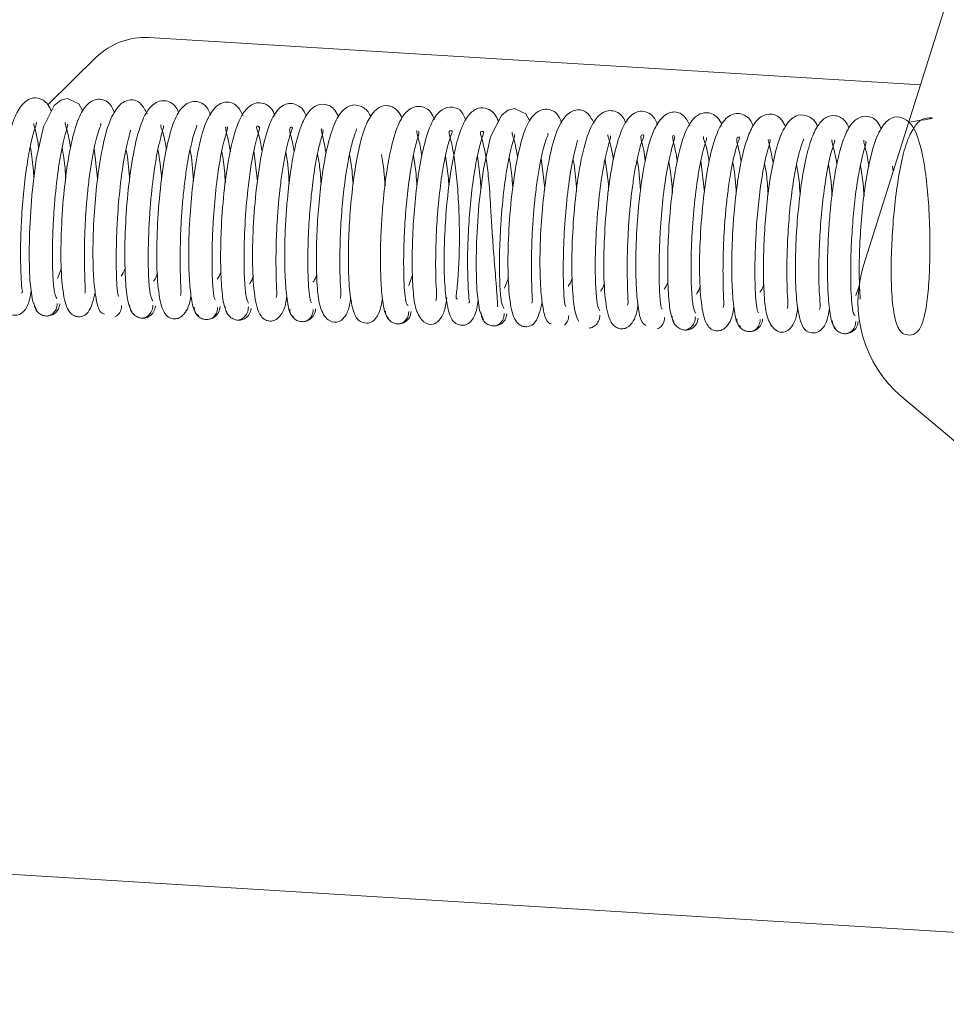
# Paper-space layout 'Top Level(2)' of a CAD drawing. Units: inches. Extents: x 0.1 to 10.8, y 0.2 to 8.4.
# Drawn here: x 4 to 4.1, y 1.8 to 1.9 of the extents above; entities that cross this region are included whole.
import ezdxf

# ---------------------------------------------------------------- set-up
doc = ezdxf.new("R2010")
doc.units = ezdxf.units.IN
doc.header["$MEASUREMENT"] = 0

psp = doc.layouts.new('Top Level(2)')

# ---------------------------------------------------------------- linework, layer by layer
at = {"color": 7, "linetype": 'Continuous', "lineweight": 15}
for p, q in [((4.132321, 2.079845), (4.068825, 1.877814)), ((4.073356, 1.892229), (4.011813, 1.895993)), ((4.007615, 1.894423), (4.003757, 1.890632)), ((4.007721, 1.884752), (4.007447, 1.887186)), ((4.02046, 1.884511), (4.020179, 1.886958)), ((4.043382, 1.883961), (4.043108, 1.886394)), ((4.056125, 1.88368), (4.05584, 1.88617)), ((4.07118, 1.885308), (4.071118, 1.885753)), ((4.004512, 1.876802), (4.004826, 1.877618)), ((4.032532, 1.876231), (4.032843, 1.87709)), ((4.040175, 1.876025), (4.040487, 1.876831)), ((4.068194, 1.875445), (4.068503, 1.876296)), ((4.004027, 1.873915), (4.004064, 1.873894)), ((4.032064, 1.873306), (4.03209, 1.873256)), ((4.039688, 1.873119), (4.039727, 1.873104)), ((4.067722, 1.872519), (4.067749, 1.872471)), ((4.07187, 1.86737), (4.07649, 1.863487)), ((3.957168, 1.831954), (4.170083, 1.818932))]:
    psp.add_line(p, q, dxfattribs=at)
at = {"color": 7, "linetype": 'Continuous', "lineweight": 15, "flags": 128}
for points in [[(4.006549, 1.890135), (4.00621, 1.890723), (4.005303, 1.891129), (4.004785, 1.890999), (4.004259, 1.890579), (4.003408, 1.888868), (4.002825, 1.88629), (4.002463, 1.883434), (4.002275, 1.88041), (4.00225, 1.878541), (4.00232, 1.876639), (4.002517, 1.875048), (4.002852, 1.874276), (4.002852, 1.874276)], [(4.042209, 1.889344), (4.041872, 1.889925), (4.040965, 1.890346), (4.040448, 1.890215), (4.039923, 1.88979), (4.039071, 1.888093), (4.038487, 1.88551), (4.038124, 1.882662), (4.037935, 1.879632), (4.03791, 1.877766), (4.037979, 1.875861), (4.038175, 1.874267), (4.038508, 1.873487), (4.038508, 1.873487)]]:
    psp.add_lwpolyline(points, dxfattribs=at)
at = {"color": 7, "linetype": 'Continuous', "lineweight": 15}
for centre, radius, start, end in [((4.011477, 1.890493), 0.00551, 86.5, 134.5), ((4.078178, 1.874875), 0.009804, 162.55277, 229.95277)]:
    psp.add_arc(centre, radius, start, end, dxfattribs=at)
for points, knots in [([(4.004032, 1.890124), (4.003943, 1.890316), (4.003685, 1.890868), (4.002968, 1.891241), (4.002267, 1.891167), (4.001528, 1.890546), (4.000956, 1.889374), (4.000494, 1.887667), (4.000115, 1.885446), (3.999853, 1.882986), (3.999707, 1.880515), (3.999685, 1.878154), (3.999813, 1.876011), (4.000117, 1.874639), (4.000519, 1.873926), (4.001414, 1.873793), (4.001997, 1.874279), (4.002267, 1.87488), (4.002385, 1.8756), (4.002421, 1.875823)], [0, 0, 0, 0, 0.029932, 0.08639, 0.139495, 0.193228, 0.254879, 0.325668, 0.39866, 0.469785, 0.539111, 0.610877, 0.688115, 0.769282, 0.828948, 0.863077, 0.907807, 0.971453, 1, 1, 1, 1]), ([(4.009089, 1.889974), (4.008966, 1.890251), (4.00873, 1.890782), (4.008173, 1.891058), (4.007453, 1.891127), (4.006611, 1.890501), (4.005995, 1.889138), (4.005441, 1.886923), (4.005027, 1.883924), (4.004805, 1.880692), (4.004767, 1.877769), (4.004954, 1.87544), (4.005271, 1.874291), (4.005756, 1.873829), (4.006211, 1.873707), (4.006666, 1.873807), (4.007182, 1.874255), (4.007378, 1.875088), (4.007522, 1.8757)], [0, 0, 0, 0, 0.043255, 0.082927, 0.118482, 0.186467, 0.257933, 0.345062, 0.43854, 0.529117, 0.617933, 0.708411, 0.795148, 0.826794, 0.848928, 0.871882, 0.905992, 1, 1, 1, 1]), ([(4.011674, 1.889923), (4.011518, 1.890211), (4.01115, 1.890891), (4.010303, 1.891146), (4.009378, 1.890666), (4.008605, 1.889326), (4.00808, 1.887263), (4.00766, 1.884591), (4.007408, 1.881683), (4.007323, 1.87916), (4.007375, 1.87706), (4.007526, 1.875401), (4.007822, 1.874106), (4.008105, 1.874), (4.008255, 1.873944)], [0, 0, 0, 0, 0.054516, 0.128384, 0.20201, 0.286884, 0.385582, 0.482195, 0.571843, 0.670082, 0.735097, 0.811397, 0.8996, 1, 1, 1, 1]), ([(4.014206, 1.889963), (4.014129, 1.890134), (4.013865, 1.890723), (4.013213, 1.891019), (4.012502, 1.890914), (4.011739, 1.890381), (4.011052, 1.888973), (4.010492, 1.886522), (4.010096, 1.883512), (4.009915, 1.880785), (4.009876, 1.878442), (4.009934, 1.876473), (4.010121, 1.874748), (4.010334, 1.874357), (4.010447, 1.874149)], [0, 0, 0, 0, 0.033787, 0.116474, 0.15962, 0.207656, 0.316375, 0.43003, 0.534059, 0.64035, 0.710541, 0.793656, 0.890017, 1, 1, 1, 1]), ([(4.016738, 1.889806), (4.016639, 1.890047), (4.016432, 1.890554), (4.015905, 1.89085), (4.015196, 1.890975), (4.014349, 1.890466), (4.013691, 1.88913), (4.013124, 1.886984), (4.012697, 1.884004), (4.012455, 1.880767), (4.012404, 1.877778), (4.012585, 1.87535), (4.012903, 1.874127), (4.013395, 1.873658), (4.013847, 1.873541), (4.014305, 1.87364), (4.014813, 1.874123), (4.015067, 1.874669), (4.015161, 1.87548), (4.015162, 1.875485)], [0, 0, 0, 0, 0.035987, 0.075642, 0.111273, 0.179462, 0.251333, 0.338868, 0.432614, 0.523235, 0.61275, 0.705452, 0.795898, 0.828684, 0.851407, 0.874252, 0.907482, 0.999412, 1, 1, 1, 1]), ([(4.019322, 1.889745), (4.019198, 1.889995), (4.018875, 1.89065), (4.018076, 1.890967), (4.017137, 1.890624), (4.016306, 1.88931), (4.015766, 1.887318), (4.015333, 1.884664), (4.015064, 1.881766), (4.014968, 1.879229), (4.015002, 1.877101), (4.015133, 1.875432), (4.015392, 1.874065), (4.015649, 1.873918), (4.015786, 1.873839)], [0, 0, 0, 0, 0.046124, 0.120621, 0.195041, 0.281428, 0.381315, 0.479173, 0.569605, 0.668892, 0.734259, 0.811037, 0.899378, 1, 1, 1, 1]), ([(4.021863, 1.889791), (4.02181, 1.889918), (4.021578, 1.89047), (4.020956, 1.890824), (4.020241, 1.890793), (4.019474, 1.89032), (4.018753, 1.888996), (4.018176, 1.886573), (4.017759, 1.883595), (4.017571, 1.880868), (4.017515, 1.878493), (4.017564, 1.876506), (4.017733, 1.874704), (4.017937, 1.874271), (4.018046, 1.87404)], [0, 0, 0, 0, 0.024936, 0.108319, 0.151808, 0.200358, 0.310584, 0.425577, 0.530583, 0.637987, 0.708651, 0.792448, 0.889358, 1, 1, 1, 1]), ([(4.024342, 1.889744), (4.024279, 1.889904), (4.024109, 1.890332), (4.023643, 1.890636), (4.022947, 1.890829), (4.022111, 1.89041), (4.021383, 1.889141), (4.020915, 1.8874), (4.020589, 1.885572), (4.020321, 1.883532), (4.020106, 1.88084), (4.020044, 1.877796), (4.020214, 1.875236), (4.020539, 1.873985), (4.021031, 1.873487), (4.021483, 1.873365), (4.021943, 1.873465), (4.022445, 1.873939), (4.022702, 1.874484), (4.022801, 1.875318), (4.022808, 1.875379)], [0, 0, 0, 0, 0.023509, 0.063122, 0.098713, 0.167222, 0.239695, 0.327835, 0.375472, 0.422269, 0.513291, 0.603415, 0.698688, 0.793051, 0.826715, 0.849406, 0.871637, 0.9039, 0.993083, 1, 1, 1, 1]), ([(4.026948, 1.889657), (4.026855, 1.889852), (4.026595, 1.890401), (4.025891, 1.890757), (4.025002, 1.890595), (4.024302, 1.889814), (4.023821, 1.888636), (4.023403, 1.887074), (4.023065, 1.885109), (4.022837, 1.883072), (4.022696, 1.881036), (4.022635, 1.879169), (4.022647, 1.877205), (4.022767, 1.87541), (4.023002, 1.873991), (4.023228, 1.873816), (4.023346, 1.873725)], [0, 0, 0, 0, 0.038029, 0.106763, 0.170011, 0.23849, 0.310031, 0.380343, 0.449669, 0.535143, 0.590494, 0.654519, 0.727282, 0.808914, 0.899824, 1, 1, 1, 1]), ([(4.029497, 1.889708), (4.029472, 1.889765), (4.029307, 1.890139), (4.028769, 1.890573), (4.027884, 1.890708), (4.027038, 1.890051), (4.026414, 1.888743), (4.02592, 1.886866), (4.025555, 1.884623), (4.025313, 1.882277), (4.025182, 1.879922), (4.025156, 1.877647), (4.025246, 1.875789), (4.025436, 1.874318), (4.026131, 1.873302), (4.027014, 1.87324), (4.027594, 1.873888), (4.027811, 1.87453), (4.027895, 1.875103), (4.027917, 1.875255)], [0, 0, 0, 0, 0.009519, 0.062704, 0.11834, 0.182846, 0.256412, 0.331287, 0.402405, 0.470047, 0.537779, 0.608152, 0.681595, 0.752216, 0.815339, 0.870851, 0.923991, 0.979856, 1, 1, 1, 1]), ([(4.031996, 1.889592), (4.031898, 1.889783), (4.031621, 1.890319), (4.030889, 1.890647), (4.030152, 1.890496), (4.029467, 1.889793), (4.028925, 1.888614), (4.028476, 1.886866), (4.028107, 1.88463), (4.027856, 1.882158), (4.027721, 1.879708), (4.027706, 1.877396), (4.027839, 1.875339), (4.028136, 1.87401), (4.028536, 1.873321), (4.029428, 1.873164), (4.030015, 1.87365), (4.030288, 1.874281), (4.030407, 1.875019), (4.030443, 1.875239)], [0, 0, 0, 0, 0.0314936, 0.088451, 0.1417093, 0.195293, 0.2567078, 0.3273252, 0.400563, 0.4717805, 0.541439, 0.6125924, 0.6883702, 0.7670341, 0.8256644, 0.8598902, 0.9055733, 0.971864, 1, 1, 1, 1]), ([(4.034589, 1.889477), (4.034499, 1.88967), (4.034243, 1.890222), (4.033551, 1.890596), (4.03266, 1.890429), (4.031973, 1.889687), (4.031499, 1.888589), (4.031087, 1.88708), (4.030739, 1.885179), (4.030503, 1.883155), (4.030352, 1.881124), (4.030276, 1.879242), (4.030279, 1.877271), (4.03038, 1.875416), (4.030599, 1.873964), (4.030812, 1.873723), (4.030924, 1.873597)], [0, 0, 0, 0, 0.037844, 0.107978, 0.170387, 0.237263, 0.30671, 0.376226, 0.445799, 0.532036, 0.588011, 0.652487, 0.725818, 0.808004, 0.899368, 1, 1, 1, 1]), ([(4.037094, 1.889409), (4.036998, 1.889652), (4.036771, 1.890224), (4.035974, 1.890537), (4.035085, 1.89032), (4.034312, 1.889271), (4.033731, 1.887465), (4.033277, 1.885094), (4.032995, 1.882607), (4.032835, 1.880129), (4.032795, 1.877778), (4.03287, 1.875818), (4.033038, 1.874329), (4.033673, 1.873214), (4.034501, 1.873031), (4.035124, 1.873548), (4.035435, 1.874287), (4.035542, 1.874994), (4.035585, 1.875278)], [0, 0, 0, 0, 0.03753, 0.088067, 0.146171, 0.22056, 0.304236, 0.381737, 0.45339, 0.522986, 0.594263, 0.667215, 0.737024, 0.799315, 0.853992, 0.906978, 0.962614, 1, 1, 1, 1]), ([(4.039694, 1.889333), (4.039605, 1.889522), (4.039347, 1.890074), (4.03863, 1.890442), (4.037927, 1.890391), (4.037189, 1.889757), (4.036621, 1.888589), (4.036155, 1.886896), (4.035779, 1.884668), (4.035512, 1.88221), (4.03537, 1.879743), (4.035342, 1.877365), (4.035475, 1.875241), (4.035775, 1.873835), (4.036184, 1.873144), (4.037071, 1.873007), (4.037659, 1.873482), (4.037927, 1.874104), (4.038045, 1.874813), (4.038081, 1.875033)], [0, 0, 0, 0, 0.02951, 0.08609, 0.139163, 0.19285, 0.254613, 0.325275, 0.398397, 0.469434, 0.538856, 0.610589, 0.687985, 0.769228, 0.829246, 0.863903, 0.908611, 0.971713, 1, 1, 1, 1]), ([(4.04475, 1.889183), (4.044627, 1.88946), (4.044392, 1.889991), (4.043836, 1.890275), (4.043118, 1.890331), (4.042279, 1.88972), (4.041658, 1.888368), (4.041205, 1.886546), (4.0409, 1.884669), (4.040652, 1.882597), (4.040463, 1.879914), (4.040429, 1.876994), (4.040613, 1.874636), (4.040933, 1.873501), (4.041417, 1.873032), (4.041873, 1.872912), (4.042329, 1.87302), (4.042841, 1.873482), (4.043038, 1.8743), (4.043182, 1.874901)], [0, 0, 0, 0, 0.043095, 0.082674, 0.118184, 0.186198, 0.25749, 0.344732, 0.392022, 0.438522, 0.529057, 0.617982, 0.708775, 0.796368, 0.828107, 0.850124, 0.872823, 0.906726, 1, 1, 1, 1]), ([(4.047335, 1.889133), (4.04718, 1.889423), (4.046814, 1.89011), (4.045971, 1.890341), (4.045046, 1.889895), (4.04427, 1.88854), (4.043742, 1.886497), (4.043325, 1.883813), (4.043066, 1.880909), (4.042985, 1.878392), (4.043032, 1.876278), (4.043183, 1.874639), (4.043473, 1.873316), (4.043753, 1.873221), (4.043902, 1.873171)], [0, 0, 0, 0, 0.054134, 0.128057, 0.201721, 0.286609, 0.385449, 0.482144, 0.571801, 0.670162, 0.735156, 0.811432, 0.899663, 1, 1, 1, 1]), ([(4.049868, 1.889171), (4.049793, 1.88934), (4.049531, 1.889928), (4.048881, 1.890222), (4.04817, 1.890135), (4.047406, 1.889604), (4.046718, 1.888195), (4.046155, 1.885745), (4.045756, 1.882738), (4.045578, 1.880015), (4.045534, 1.877661), (4.045595, 1.875704), (4.045778, 1.87396), (4.04599, 1.873576), (4.046103, 1.873372)], [0, 0, 0, 0, 0.03338, 0.116205, 0.159327, 0.207309, 0.316286, 0.429843, 0.534027, 0.640341, 0.710559, 0.793619, 0.890078, 1, 1, 1, 1]), ([(4.052398, 1.889017), (4.052301, 1.889252), (4.052095, 1.889752), (4.051573, 1.890057), (4.050866, 1.890199), (4.05002, 1.889676), (4.049352, 1.888357), (4.048788, 1.886198), (4.048356, 1.883232), (4.048117, 1.879991), (4.048064, 1.877), (4.048243, 1.874558), (4.048564, 1.873352), (4.049053, 1.872873), (4.049506, 1.872748), (4.049964, 1.872841), (4.050471, 1.873323), (4.050725, 1.873869), (4.050821, 1.874687), (4.050822, 1.874696)], [0, 0, 0, 0, 0.035423, 0.075104, 0.110677, 0.17889, 0.25092, 0.33845, 0.43219, 0.522959, 0.612363, 0.705276, 0.795706, 0.828382, 0.850829, 0.873458, 0.906616, 0.999057, 1, 1, 1, 1]), ([(4.054983, 1.888956), (4.054863, 1.889202), (4.054546, 1.889852), (4.053752, 1.890185), (4.05281, 1.889832), (4.051965, 1.888544), (4.051431, 1.886531), (4.050992, 1.883893), (4.050726, 1.880992), (4.050628, 1.878451), (4.050663, 1.876328), (4.050791, 1.874638), (4.051053, 1.873292), (4.051309, 1.873129), (4.051446, 1.873043)], [0, 0, 0, 0, 0.045339, 0.119769, 0.19441, 0.280834, 0.380938, 0.478732, 0.569387, 0.668615, 0.734154, 0.810892, 0.899404, 1, 1, 1, 1]), ([(4.057525, 1.889006), (4.057474, 1.889131), (4.057246, 1.889684), (4.056624, 1.890029), (4.055908, 1.889997), (4.055137, 1.889545), (4.054417, 1.888206), (4.053836, 1.885805), (4.053423, 1.882819), (4.053229, 1.88009), (4.053177, 1.877723), (4.053222, 1.875718), (4.053394, 1.873932), (4.053597, 1.873485), (4.053705, 1.873247)], [0, 0, 0, 0, 0.0241236, 0.1074867, 0.1511176, 0.199722, 0.309961, 0.4251002, 0.5303001, 0.6376573, 0.7085048, 0.7923167, 0.88937, 1, 1, 1, 1]), ([(4.060005, 1.888954), (4.059943, 1.889112), (4.059775, 1.889542), (4.059308, 1.889835), (4.058611, 1.890037), (4.057771, 1.889636), (4.057049, 1.888345), (4.056472, 1.886256), (4.056028, 1.88331), (4.055768, 1.880068), (4.055701, 1.877012), (4.055875, 1.874472), (4.056196, 1.873185), (4.056692, 1.872702), (4.057143, 1.872583), (4.057602, 1.87268), (4.058106, 1.873143), (4.058362, 1.873706), (4.058461, 1.874532), (4.058468, 1.874591)], [0, 0, 0, 0, 0.023098, 0.062771, 0.09846, 0.166943, 0.239537, 0.327625, 0.421782, 0.51273, 0.602967, 0.69827, 0.792575, 0.826488, 0.84961, 0.872189, 0.904491, 0.993128, 1, 1, 1, 1]), ([(4.062607, 1.888867), (4.062515, 1.889059), (4.062255, 1.889599), (4.061555, 1.889971), (4.060663, 1.889818), (4.059969, 1.889023), (4.059485, 1.887869), (4.059066, 1.886294), (4.058728, 1.884332), (4.058497, 1.882295), (4.058359, 1.88026), (4.058293, 1.878389), (4.058307, 1.876429), (4.058425, 1.874632), (4.058658, 1.873213), (4.058883, 1.873031), (4.059001, 1.872936)], [0, 0, 0, 0, 0.037934, 0.106359, 0.169046, 0.237699, 0.309594, 0.380074, 0.449609, 0.535014, 0.590479, 0.654526, 0.727189, 0.808958, 0.899718, 1, 1, 1, 1]), ([(4.065157, 1.888917), (4.065133, 1.888972), (4.064968, 1.889345), (4.064432, 1.889788), (4.063546, 1.889913), (4.062702, 1.889267), (4.062076, 1.887967), (4.061584, 1.88608), (4.061214, 1.88385), (4.060976, 1.8815), (4.060841, 1.879141), (4.060818, 1.876876), (4.060904, 1.874997), (4.061096, 1.873544), (4.061684, 1.872668), (4.062252, 1.872475), (4.062756, 1.872547), (4.063245, 1.873094), (4.063469, 1.873733), (4.063554, 1.874313), (4.063577, 1.874469)], [0, 0, 0, 0, 0.009184, 0.062332, 0.117927, 0.182451, 0.255894, 0.330826, 0.401791, 0.469454, 0.537135, 0.607458, 0.68088, 0.751347, 0.814473, 0.842673, 0.870095, 0.923324, 0.97929, 1, 1, 1, 1]), ([(4.067657, 1.888803), (4.06756, 1.888993), (4.067285, 1.889531), (4.066553, 1.889852), (4.06582, 1.889705), (4.065131, 1.889018), (4.064589, 1.887829), (4.064138, 1.886093), (4.06377, 1.883852), (4.063516, 1.881385), (4.063382, 1.878933), (4.063366, 1.876615), (4.063499, 1.874552), (4.063797, 1.873218), (4.064197, 1.872525), (4.065088, 1.872381), (4.065676, 1.872866), (4.065949, 1.873491), (4.066067, 1.874229), (4.066103, 1.87445)], [0, 0, 0, 0, 0.031132, 0.088041, 0.141338, 0.194849, 0.256287, 0.326932, 0.400131, 0.471372, 0.540974, 0.612269, 0.688195, 0.767279, 0.826132, 0.860434, 0.905984, 0.971807, 1, 1, 1, 1]), ([(4.070249, 1.888686), (4.07016, 1.888878), (4.069904, 1.889432), (4.069211, 1.889801), (4.068321, 1.889645), (4.067632, 1.888892), (4.06716, 1.887796), (4.066748, 1.886303), (4.066402, 1.8844), (4.066164, 1.882382), (4.066013, 1.88035), (4.065938, 1.87847), (4.065938, 1.87649), (4.066039, 1.874648), (4.066255, 1.873176), (4.066468, 1.87294), (4.06658, 1.872816)], [0, 0, 0, 0, 0.037478, 0.108139, 0.171104, 0.237913, 0.306985, 0.376144, 0.445663, 0.531959, 0.587917, 0.652475, 0.725789, 0.808011, 0.899346, 1, 1, 1, 1]), ([(4.072424, 1.889265), (4.073341, 1.889393), (4.074938, 1.889617), (4.07347, 1.889612), (4.072901, 1.888975), (4.07227, 1.887816), (4.071823, 1.886111), (4.071438, 1.883895), (4.071175, 1.881435), (4.07103, 1.878965), (4.071004, 1.876593), (4.071133, 1.87445), (4.071436, 1.87306), (4.071841, 1.872352), (4.072731, 1.872216), (4.07332, 1.872683), (4.073648, 1.873548), (4.073921, 1.875044), (4.074073, 1.876988), (4.074128, 1.879237), (4.07408, 1.881658), (4.073918, 1.884016), (4.07366, 1.886032), (4.073237, 1.887932), (4.072703, 1.889202), (4.071648, 1.889773), (4.070741, 1.889525), (4.069975, 1.888482), (4.069392, 1.886681), (4.06894, 1.884317), (4.068656, 1.88183), (4.068498, 1.87936), (4.06845, 1.877003), (4.068514, 1.875761), (4.068546, 1.875141)], [0, 0, 0, 0, 0.033311, 0.057995, 0.083015, 0.111744, 0.144645, 0.178631, 0.211686, 0.243973, 0.277353, 0.313378, 0.351201, 0.379096, 0.39511, 0.415884, 0.4453, 0.47676, 0.508349, 0.540298, 0.572312, 0.604449, 0.635988, 0.663715, 0.708941, 0.732458, 0.759444, 0.79395, 0.832636, 0.868564, 0.90176, 0.934087, 0.967119, 1, 1, 1, 1]), ([(4.001652, 1.875643), (4.001655, 1.875643), (4.001756, 1.875622), (4.001658, 1.875996), (4.001612, 1.876993), (4.001551, 1.878778), (4.001602, 1.880934), (4.001755, 1.883224), (4.002, 1.885408), (4.002319, 1.887268), (4.002622, 1.888586), (4.002885, 1.889182), (4.002827, 1.889221), (4.002813, 1.889231)], [0, 0, 0, 0, 0.003236, 0.088165, 0.189615, 0.304733, 0.42001, 0.532906, 0.643759, 0.75391, 0.863349, 0.966493, 1, 1, 1, 1]), ([(4.002625, 1.889136), (4.002626, 1.889101), (4.002627, 1.888986), (4.002847, 1.888323), (4.002973, 1.887543), (4.003029, 1.887192)], [0, 0, 0, 0, 0.194198, 0.63699, 1, 1, 1, 1]), ([(4.004473, 1.875205), (4.004405, 1.875295), (4.004275, 1.875466), (4.004146, 1.87681), (4.004101, 1.878451), (4.00413, 1.880161), (4.004203, 1.88171), (4.004342, 1.883562), (4.004547, 1.885328), (4.004801, 1.886878), (4.005024, 1.88789), (4.005231, 1.888628), (4.005362, 1.889032), (4.005307, 1.889084), (4.005285, 1.889105)], [0, 0, 0, 0, 0.129129, 0.24518, 0.347234, 0.434991, 0.507971, 0.569098, 0.695409, 0.761944, 0.830284, 0.897602, 0.958371, 1, 1, 1, 1]), ([(4.005146, 1.889217), (4.005137, 1.889217), (4.005086, 1.889216), (4.005239, 1.888809), (4.005421, 1.888047), (4.005521, 1.887471), (4.005566, 1.88721)], [0, 0, 0, 0, 0.088194, 0.523405, 0.783806, 1, 1, 1, 1]), ([(4.006686, 1.875617), (4.006706, 1.875659), (4.006753, 1.875759), (4.006712, 1.876299), (4.006686, 1.877116), (4.00666, 1.87818), (4.006665, 1.87944), (4.006708, 1.880831), (4.006792, 1.882286), (4.006919, 1.883762), (4.00709, 1.885188), (4.007293, 1.886485), (4.007519, 1.887569), (4.00776, 1.888529), (4.00804, 1.889107), (4.007966, 1.889128), (4.007947, 1.889134)], [0, 0, 0, 0, 0.052104, 0.1242712, 0.196923, 0.2697423, 0.3421849, 0.4146419, 0.4880653, 0.5622319, 0.6371247, 0.7127789, 0.7856244, 0.8514052, 0.9618924, 1, 1, 1, 1]), ([(4.009415, 1.875389), (4.009392, 1.87537), (4.009338, 1.875327), (4.009255, 1.876114), (4.009205, 1.877382), (4.009199, 1.878837), (4.009234, 1.880261), (4.00932, 1.882007), (4.0095, 1.884185), (4.009791, 1.8862), (4.010064, 1.887525), (4.010277, 1.888319), (4.01033, 1.888521), (4.010353, 1.88861)], [0, 0, 0, 0, 0.09141, 0.208393, 0.313048, 0.40494, 0.482972, 0.54748, 0.674484, 0.809802, 0.880651, 0.947773, 1, 1, 1, 1]), ([(4.012113, 1.875001), (4.012043, 1.87513), (4.011909, 1.875373), (4.01178, 1.876775), (4.011744, 1.878486), (4.011777, 1.880212), (4.011859, 1.881775), (4.012007, 1.883622), (4.012216, 1.885376), (4.012477, 1.886875), (4.012697, 1.887851), (4.012898, 1.888558), (4.013013, 1.888895), (4.012959, 1.888937), (4.01294, 1.888952)], [0, 0, 0, 0, 0.130621, 0.247772, 0.350771, 0.43929, 0.512689, 0.574359, 0.701461, 0.76836, 0.837166, 0.904705, 0.965686, 1, 1, 1, 1]), ([(4.01278, 1.889045), (4.012767, 1.889045), (4.012703, 1.889043), (4.012906, 1.888547), (4.01308, 1.887799), (4.013167, 1.887269), (4.013201, 1.887064)], [0, 0, 0, 0, 0.117809, 0.565025, 0.832096, 1, 1, 1, 1]), ([(4.014322, 1.875443), (4.014342, 1.875496), (4.014389, 1.875618), (4.014347, 1.87621), (4.01432, 1.877071), (4.014299, 1.878191), (4.014311, 1.879487), (4.014359, 1.880891), (4.01445, 1.882352), (4.014586, 1.883818), (4.014761, 1.885228), (4.014967, 1.886506), (4.015196, 1.887544), (4.015433, 1.888456), (4.015681, 1.888969), (4.015614, 1.888976), (4.015599, 1.888978)], [0, 0, 0, 0, 0.05725, 0.132012, 0.206468, 0.280145, 0.352923, 0.425128, 0.498015, 0.571755, 0.646302, 0.721366, 0.793673, 0.859097, 0.968573, 1, 1, 1, 1]), ([(4.017126, 1.875129), (4.017088, 1.875125), (4.017008, 1.875116), (4.016904, 1.876034), (4.016846, 1.877366), (4.016842, 1.878869), (4.016885, 1.880321), (4.016977, 1.882072), (4.01717, 1.884246), (4.017461, 1.886214), (4.017744, 1.887522), (4.017993, 1.888421), (4.018114, 1.888826), (4.018074, 1.88887), (4.018069, 1.888876)], [0, 0, 0, 0, 0.097454, 0.204761, 0.300871, 0.384772, 0.456105, 0.515076, 0.630757, 0.754312, 0.818702, 0.879806, 0.984251, 1, 1, 1, 1]), ([(4.01795, 1.888869), (4.017943, 1.888861), (4.017901, 1.888811), (4.018016, 1.888374), (4.018199, 1.887578), (4.018281, 1.887063), (4.01831, 1.886882)], [0, 0, 0, 0, 0.091456, 0.568406, 0.84783, 1, 1, 1, 1]), ([(4.019752, 1.874813), (4.019679, 1.87497), (4.01954, 1.875267), (4.019417, 1.876766), (4.019384, 1.878512), (4.019438, 1.880674), (4.019609, 1.883198), (4.019889, 1.88541), (4.02015, 1.886869), (4.020364, 1.88781), (4.020566, 1.888467), (4.020676, 1.888859), (4.020501, 1.888934), (4.020309, 1.888941), (4.020569, 1.888303), (4.020741, 1.887536), (4.020816, 1.887054), (4.02084, 1.886906)], [0, 0, 0, 0, 0.096897, 0.18347, 0.259669, 0.32487, 0.424104, 0.517651, 0.566977, 0.617521, 0.667115, 0.712015, 0.787979, 0.857384, 0.934031, 0.979647, 1, 1, 1, 1]), ([(4.02196, 1.875273), (4.02198, 1.875336), (4.022026, 1.875476), (4.02198, 1.876105), (4.021956, 1.877034), (4.02194, 1.878208), (4.021957, 1.879531), (4.02203, 1.881426), (4.022194, 1.883427), (4.022431, 1.88527), (4.022644, 1.886512), (4.02287, 1.887512), (4.023113, 1.888399), (4.023326, 1.888881), (4.023162, 1.888871), (4.022988, 1.888766), (4.023106, 1.888279), (4.023265, 1.887665), (4.023357, 1.887098), (4.023393, 1.886876)], [0, 0, 0, 0, 0.045739, 0.102585, 0.158488, 0.213424, 0.267076, 0.3197, 0.426288, 0.480572, 0.535262, 0.588032, 0.635618, 0.715261, 0.787402, 0.866955, 0.91412, 0.966319, 1, 1, 1, 1]), ([(4.024809, 1.874875), (4.024769, 1.874878), (4.024688, 1.874884), (4.024583, 1.875591), (4.024511, 1.876609), (4.024476, 1.878148), (4.024513, 1.88013), (4.024657, 1.88243), (4.024874, 1.884509), (4.025166, 1.886423), (4.025513, 1.887884), (4.025743, 1.888551), (4.025691, 1.888642), (4.025674, 1.888671)], [0, 0, 0, 0, 0.0877149, 0.1793818, 0.263382, 0.3391251, 0.4648833, 0.560908, 0.6577941, 0.7596682, 0.8644093, 0.9569487, 1, 1, 1, 1]), ([(4.025573, 1.888736), (4.025562, 1.888715), (4.02553, 1.888654), (4.025682, 1.888142), (4.025852, 1.887268), (4.025943, 1.886798)], [0, 0, 0, 0, 0.1893622, 0.5641619, 1, 1, 1, 1]), ([(4.027066, 1.875186), (4.027089, 1.875252), (4.027147, 1.875411), (4.027066, 1.876417), (4.027029, 1.878006), (4.027063, 1.880073), (4.027194, 1.88229), (4.027421, 1.884459), (4.027713, 1.886313), (4.028021, 1.887632), (4.028255, 1.888391), (4.0284, 1.888676), (4.028347, 1.888692), (4.02834, 1.888694)], [0, 0, 0, 0, 0.074183, 0.18017, 0.289761, 0.401671, 0.513914, 0.625662, 0.735632, 0.832802, 0.915271, 0.987546, 1, 1, 1, 1]), ([(4.032481, 1.874627), (4.032432, 1.87466), (4.032337, 1.874723), (4.03222, 1.875502), (4.032149, 1.876593), (4.032119, 1.878188), (4.032163, 1.880201), (4.032321, 1.882507), (4.032544, 1.884578), (4.032845, 1.886433), (4.033191, 1.887856), (4.033394, 1.888407), (4.033332, 1.888484), (4.033316, 1.888503)], [0, 0, 0, 0, 0.099617, 0.191802, 0.275859, 0.351818, 0.477451, 0.57352, 0.670363, 0.772095, 0.876592, 0.968678, 1, 1, 1, 1]), ([(4.033184, 1.8886), (4.033176, 1.888562), (4.033159, 1.888471), (4.033349, 1.887885), (4.03351, 1.887001), (4.033592, 1.886547)], [0, 0, 0, 0, 0.254817, 0.616933, 1, 1, 1, 1]), ([(4.034704, 1.875007), (4.034727, 1.875099), (4.034778, 1.875309), (4.034697, 1.876407), (4.034672, 1.878113), (4.034716, 1.880234), (4.03487, 1.882522), (4.03512, 1.884749), (4.035451, 1.886616), (4.03576, 1.887834), (4.036037, 1.888504), (4.036003, 1.888579), (4.03576, 1.888585), (4.035728, 1.888445), (4.035969, 1.887606), (4.03623, 1.886124), (4.036431, 1.884201), (4.036558, 1.882079), (4.03659, 1.87991), (4.036544, 1.877849), (4.036429, 1.87639), (4.036343, 1.87556), (4.03629, 1.875199), (4.036396, 1.875156), (4.036439, 1.875139)], [0, 0, 0, 0, 0.040231, 0.091785, 0.144107, 0.197125, 0.25102, 0.305916, 0.360457, 0.408367, 0.44835, 0.485309, 0.522882, 0.566314, 0.617264, 0.670441, 0.722377, 0.772714, 0.823397, 0.876217, 0.930777, 0.957842, 0.983043, 1, 1, 1, 1]), ([(4.037315, 1.874852), (4.037319, 1.874852), (4.037418, 1.87483), (4.037317, 1.875207), (4.037273, 1.876225), (4.037208, 1.877993), (4.037265, 1.880163), (4.037414, 1.88245), (4.037665, 1.88463), (4.037978, 1.8865), (4.038301, 1.887821), (4.038571, 1.88849), (4.03846, 1.888524), (4.038217, 1.888523), (4.038272, 1.888307), (4.038515, 1.88746), (4.038736, 1.886217), (4.038962, 1.884408), (4.039067, 1.882507), (4.039185, 1.880511), (4.039326, 1.878573), (4.039496, 1.87654), (4.039614, 1.875071), (4.039625, 1.874616), (4.039627, 1.874542)], [0, 0, 0, 0, 0.001534, 0.042718, 0.091984, 0.147906, 0.203856, 0.258703, 0.312483, 0.366178, 0.419557, 0.469971, 0.511805, 0.549292, 0.590812, 0.635517, 0.680846, 0.726414, 0.786182, 0.825637, 0.87225, 0.926516, 0.987919, 1, 1, 1, 1]), ([(4.040134, 1.87441), (4.040065, 1.874503), (4.039935, 1.874681), (4.039807, 1.876029), (4.039761, 1.877673), (4.039789, 1.879383), (4.039866, 1.880935), (4.040002, 1.882785), (4.040208, 1.884554), (4.040465, 1.886092), (4.040685, 1.887114), (4.040893, 1.887848), (4.041024, 1.888241), (4.040969, 1.888297), (4.040947, 1.888321)], [0, 0, 0, 0, 0.129202, 0.244931, 0.347039, 0.434549, 0.50741, 0.568587, 0.694539, 0.761072, 0.829348, 0.896436, 0.957153, 1, 1, 1, 1]), ([(4.040811, 1.888423), (4.040802, 1.888422), (4.040749, 1.888415), (4.0409, 1.888021), (4.041082, 1.887258), (4.041181, 1.88668), (4.041226, 1.88642)], [0, 0, 0, 0, 0.092361, 0.527407, 0.786622, 1, 1, 1, 1]), ([(4.042349, 1.874819), (4.042368, 1.874864), (4.042415, 1.874969), (4.042372, 1.875499), (4.042345, 1.876323), (4.042321, 1.877403), (4.042325, 1.878663), (4.042381, 1.880518), (4.042527, 1.882524), (4.04275, 1.884412), (4.042955, 1.885705), (4.043182, 1.886779), (4.04342, 1.887754), (4.043699, 1.888316), (4.043626, 1.888338), (4.043608, 1.888343)], [0, 0, 0, 0, 0.053144, 0.126054, 0.19898, 0.271942, 0.344552, 0.416824, 0.563437, 0.63818, 0.713541, 0.786337, 0.852075, 0.96223, 1, 1, 1, 1]), ([(4.045085, 1.874592), (4.04506, 1.874571), (4.045003, 1.874521), (4.044919, 1.875339), (4.044864, 1.876591), (4.04486, 1.878064), (4.044895, 1.879487), (4.044979, 1.881232), (4.045165, 1.883405), (4.045451, 1.885429), (4.045726, 1.886742), (4.045939, 1.88753), (4.045991, 1.887735), (4.046013, 1.887825)], [0, 0, 0, 0, 0.090137, 0.207332, 0.312183, 0.404046, 0.482314, 0.546867, 0.673884, 0.809365, 0.880181, 0.947445, 1, 1, 1, 1]), ([(4.047775, 1.874212), (4.047704, 1.874338), (4.047568, 1.874576), (4.047442, 1.876004), (4.047402, 1.877701), (4.047439, 1.879441), (4.04752, 1.881), (4.047668, 1.88285), (4.04788, 1.884593), (4.048137, 1.886101), (4.048358, 1.88707), (4.048558, 1.88776), (4.048671, 1.88811), (4.048618, 1.88815), (4.048599, 1.888165)], [0, 0, 0, 0, 0.130715, 0.24801, 0.351027, 0.439523, 0.513059, 0.574641, 0.701797, 0.768708, 0.837378, 0.904969, 0.966, 1, 1, 1, 1]), ([(4.04844, 1.888254), (4.048426, 1.888253), (4.048363, 1.888249), (4.048569, 1.887757), (4.048741, 1.886997), (4.048828, 1.886472), (4.048861, 1.886272)], [0, 0, 0, 0, 0.119303, 0.566863, 0.834508, 1, 1, 1, 1]), ([(4.049982, 1.874662), (4.050002, 1.874713), (4.050048, 1.874831), (4.050006, 1.875421), (4.049981, 1.876297), (4.049959, 1.877413), (4.049971, 1.878708), (4.050021, 1.880117), (4.050112, 1.881577), (4.050246, 1.883046), (4.050423, 1.884453), (4.050631, 1.885724), (4.050856, 1.886768), (4.051104, 1.887686), (4.051366, 1.888263), (4.05118, 1.888252), (4.051002, 1.888175), (4.051104, 1.887743), (4.051271, 1.887148), (4.051365, 1.886475), (4.051406, 1.886177)], [0, 0, 0, 0, 0.04176, 0.096328, 0.150716, 0.204673, 0.25777, 0.31044, 0.363777, 0.417641, 0.472011, 0.526912, 0.579746, 0.627426, 0.707443, 0.779832, 0.85946, 0.906538, 0.958522, 1, 1, 1, 1]), ([(4.052783, 1.874341), (4.052745, 1.874341), (4.052667, 1.874343), (4.052561, 1.875243), (4.052506, 1.876592), (4.052503, 1.878095), (4.052544, 1.879544), (4.052639, 1.881298), (4.05283, 1.883471), (4.053125, 1.885437), (4.053406, 1.886735), (4.053661, 1.887664), (4.053781, 1.888105), (4.053655, 1.88822), (4.053542, 1.888111), (4.053673, 1.887589), (4.053861, 1.886789), (4.053941, 1.886275), (4.053969, 1.886097)], [0, 0, 0, 0, 0.07179, 0.151052, 0.221794, 0.283774, 0.336338, 0.37976, 0.465206, 0.55617, 0.603752, 0.648805, 0.725808, 0.789813, 0.853782, 0.930943, 0.976034, 1, 1, 1, 1]), ([(4.05541, 1.874023), (4.055337, 1.874185), (4.0552, 1.874494), (4.055075, 1.875978), (4.055046, 1.877741), (4.055087, 1.879495), (4.055178, 1.881066), (4.055334, 1.882907), (4.05555, 1.884638), (4.055812, 1.886091), (4.056029, 1.887025), (4.056222, 1.887682), (4.056321, 1.887974), (4.056271, 1.888004), (4.056255, 1.888014)], [0, 0, 0, 0, 0.1320374, 0.250285, 0.3541296, 0.4432984, 0.5171849, 0.57925, 0.7070835, 0.7742997, 0.8433695, 0.9111069, 0.972276, 1, 1, 1, 1]), ([(4.056084, 1.888076), (4.056066, 1.888074), (4.055994, 1.888066), (4.056237, 1.887483), (4.056402, 1.886742), (4.056477, 1.886261), (4.0565, 1.886116)], [0, 0, 0, 0, 0.145719, 0.605873, 0.880437, 1, 1, 1, 1]), ([(4.057618, 1.874486), (4.057638, 1.874548), (4.057684, 1.874688), (4.05764, 1.875335), (4.057615, 1.876256), (4.057599, 1.877427), (4.057618, 1.878758), (4.057673, 1.880179), (4.057771, 1.881642), (4.057914, 1.8831), (4.058094, 1.88449), (4.058306, 1.88574), (4.058533, 1.886735), (4.058776, 1.887603), (4.058991, 1.888112), (4.058823, 1.888068), (4.058647, 1.887981), (4.058765, 1.88749), (4.058924, 1.886864), (4.059017, 1.886301), (4.059053, 1.886082)], [0, 0, 0, 0, 0.045436, 0.102164, 0.158152, 0.213002, 0.266601, 0.319333, 0.372528, 0.426328, 0.480695, 0.535411, 0.588089, 0.635717, 0.715375, 0.787475, 0.86722, 0.914316, 0.966538, 1, 1, 1, 1]), ([(4.060476, 1.874074), (4.060434, 1.874082), (4.060351, 1.874098), (4.060242, 1.874794), (4.060173, 1.875836), (4.060135, 1.877364), (4.060175, 1.879357), (4.060317, 1.881652), (4.060535, 1.883735), (4.060828, 1.885636), (4.061175, 1.88711), (4.061407, 1.88776), (4.061354, 1.887858), (4.061337, 1.88789)], [0, 0, 0, 0, 0.090451, 0.181668, 0.265214, 0.340776, 0.465742, 0.561511, 0.657788, 0.759298, 0.863385, 0.955552, 1, 1, 1, 1]), ([(4.061221, 1.887869), (4.061219, 1.887863), (4.061201, 1.887801), (4.06135, 1.88735), (4.061514, 1.886473), (4.061602, 1.886003)], [0, 0, 0, 0, 0.048151, 0.489377, 1, 1, 1, 1]), ([(4.062728, 1.87439), (4.062751, 1.874456), (4.062807, 1.874615), (4.062725, 1.875617), (4.062691, 1.87723), (4.062722, 1.879289), (4.062857, 1.881509), (4.06308, 1.883682), (4.063375, 1.885524), (4.063682, 1.886849), (4.063916, 1.887613), (4.064063, 1.887887), (4.064011, 1.887902), (4.064004, 1.887905)], [0, 0, 0, 0, 0.075446, 0.182019, 0.291858, 0.403501, 0.515448, 0.626991, 0.736592, 0.833737, 0.91602, 0.988187, 1, 1, 1, 1]), ([(4.065296, 1.874306), (4.065322, 1.874367), (4.065386, 1.874511), (4.065281, 1.87551), (4.065233, 1.877228), (4.065274, 1.879375), (4.06542, 1.881656), (4.06566, 1.88386), (4.065979, 1.885776), (4.066289, 1.887149), (4.066564, 1.887774), (4.066505, 1.887814), (4.066491, 1.887823)], [0, 0, 0, 0, 0.07439, 0.176543, 0.292328, 0.407976, 0.521469, 0.632961, 0.745539, 0.858913, 0.966262, 1, 1, 1, 1]), ([(4.066285, 1.887838), (4.066281, 1.887789), (4.066272, 1.887678), (4.066506, 1.88698), (4.066634, 1.886225), (4.066693, 1.885875)], [0, 0, 0, 0, 0.2994914, 0.6759338, 1, 1, 1, 1]), ([(4.068144, 1.873836), (4.068094, 1.873868), (4.067997, 1.87393), (4.06788, 1.87472), (4.067809, 1.875815), (4.067778, 1.877407), (4.067825, 1.879427), (4.067981, 1.881732), (4.068207, 1.883798), (4.068506, 1.885657), (4.068852, 1.887065), (4.069054, 1.887621), (4.068992, 1.887696), (4.068976, 1.887715)], [0, 0, 0, 0, 0.099784, 0.191931, 0.276135, 0.352088, 0.477733, 0.573812, 0.670623, 0.772413, 0.876819, 0.96898, 1, 1, 1, 1]), ([(4.068843, 1.887808), (4.068837, 1.887771), (4.06882, 1.887681), (4.069011, 1.887088), (4.06917, 1.886208), (4.069252, 1.885756)], [0, 0, 0, 0, 0.257654, 0.619425, 1, 1, 1, 1]), ([(4.002633, 1.884777), (4.002616, 1.885054), (4.002559, 1.885981), (4.002435, 1.886765), (4.002349, 1.887316)], [0, 0, 0, 0, 0.298616, 1, 1, 1, 1]), ([(4.00518, 1.884727), (4.005162, 1.885006), (4.005103, 1.88592), (4.004978, 1.886697), (4.00489, 1.887237)], [0, 0, 0, 0, 0.304941, 1, 1, 1, 1]), ([(4.01027, 1.884582), (4.010222, 1.885338), (4.010163, 1.886268), (4.01001, 1.886949), (4.009981, 1.887076)], [0, 0, 0, 0, 0.8126456, 1, 1, 1, 1]), ([(4.012827, 1.884626), (4.012826, 1.88466), (4.012779, 1.885564), (4.012654, 1.886338), (4.012533, 1.887083)], [0, 0, 0, 0, 0.037626, 1, 1, 1, 1]), ([(4.015356, 1.884588), (4.015301, 1.885471), (4.015244, 1.886376), (4.015096, 1.887019), (4.015092, 1.887034)], [0, 0, 0, 0, 0.977284, 1, 1, 1, 1]), ([(4.017909, 1.884411), (4.017868, 1.885081), (4.01781, 1.886012), (4.01766, 1.886702), (4.017617, 1.886896)], [0, 0, 0, 0, 0.719729, 1, 1, 1, 1]), ([(4.023002, 1.88433), (4.02295, 1.885157), (4.022892, 1.886087), (4.022744, 1.886761), (4.022727, 1.886836)], [0, 0, 0, 0, 0.888485, 1, 1, 1, 1]), ([(4.025543, 1.88431), (4.025509, 1.884868), (4.025454, 1.885765), (4.025311, 1.886446), (4.025258, 1.886702)], [0, 0, 0, 0, 0.622669, 1, 1, 1, 1]), ([(4.028096, 1.884305), (4.028072, 1.884673), (4.028015, 1.885541), (4.02789, 1.886269), (4.027818, 1.886689)], [0, 0, 0, 0, 0.424131, 1, 1, 1, 1]), ([(4.030647, 1.88418), (4.030623, 1.884561), (4.030565, 1.885476), (4.030437, 1.886226), (4.030362, 1.886664)], [0, 0, 0, 0, 0.415233, 1, 1, 1, 1]), ([(4.033195, 1.884144), (4.033172, 1.884482), (4.033113, 1.885376), (4.032986, 1.886125), (4.032908, 1.88659)], [0, 0, 0, 0, 0.3787044, 1, 1, 1, 1]), ([(4.035741, 1.884115), (4.035723, 1.884402), (4.035667, 1.885285), (4.035542, 1.886037), (4.035458, 1.886545)], [0, 0, 0, 0, 0.325228, 1, 1, 1, 1]), ([(4.038293, 1.883988), (4.038276, 1.88426), (4.038219, 1.885188), (4.038096, 1.885976), (4.038009, 1.886533)], [0, 0, 0, 0, 0.292942, 1, 1, 1, 1]), ([(4.040833, 1.884031), (4.040818, 1.884273), (4.040762, 1.885156), (4.04064, 1.885905), (4.040551, 1.886447)], [0, 0, 0, 0, 0.274583, 1, 1, 1, 1]), ([(4.045931, 1.883794), (4.045883, 1.884545), (4.045823, 1.885472), (4.045669, 1.886155), (4.04564, 1.886285)], [0, 0, 0, 0, 0.8083877, 1, 1, 1, 1]), ([(4.048487, 1.883839), (4.048485, 1.883868), (4.048439, 1.884772), (4.048314, 1.885549), (4.048193, 1.886303)], [0, 0, 0, 0, 0.0313768, 1, 1, 1, 1]), ([(4.051015, 1.883801), (4.05096, 1.884679), (4.050904, 1.885583), (4.050756, 1.886225), (4.050752, 1.886243)], [0, 0, 0, 0, 0.972472, 1, 1, 1, 1]), ([(4.053569, 1.88362), (4.053528, 1.884284), (4.05347, 1.885213), (4.05332, 1.885905), (4.053278, 1.886102)], [0, 0, 0, 0, 0.714538, 1, 1, 1, 1]), ([(4.058662, 1.883539), (4.058611, 1.884362), (4.058553, 1.885296), (4.058404, 1.88597), (4.058386, 1.88605)], [0, 0, 0, 0, 0.881036, 1, 1, 1, 1]), ([(4.061203, 1.883524), (4.061169, 1.884077), (4.061116, 1.884976), (4.060973, 1.885653), (4.060918, 1.885914)], [0, 0, 0, 0, 0.615326, 1, 1, 1, 1]), ([(4.063757, 1.883511), (4.063733, 1.883878), (4.063677, 1.884747), (4.063551, 1.885475), (4.063478, 1.885896)], [0, 0, 0, 0, 0.421044, 1, 1, 1, 1]), ([(4.066307, 1.883389), (4.066283, 1.883765), (4.066224, 1.88468), (4.066097, 1.885432), (4.066022, 1.885876)], [0, 0, 0, 0, 0.4104538, 1, 1, 1, 1]), ([(4.068855, 1.883353), (4.068832, 1.883687), (4.068773, 1.884582), (4.068647, 1.885333), (4.068568, 1.885804)], [0, 0, 0, 0, 0.3739881, 1, 1, 1, 1]), ([(4.009593, 1.876986), (4.009714, 1.877155), (4.009841, 1.877331), (4.009915, 1.877618), (4.009919, 1.87763)], [0, 0, 0, 0, 0.956833, 1, 1, 1, 1]), ([(4.012182, 1.876567), (4.01221, 1.8766), (4.012336, 1.876752), (4.012424, 1.877018), (4.012493, 1.877225)], [0, 0, 0, 0, 0.222161, 1, 1, 1, 1]), ([(4.017242, 1.876741), (4.017352, 1.876887), (4.017477, 1.877054), (4.017552, 1.877333), (4.017561, 1.877366)], [0, 0, 0, 0, 0.880799, 1, 1, 1, 1]), ([(4.019842, 1.876358), (4.019852, 1.876369), (4.019974, 1.876513), (4.020063, 1.876765), (4.020146, 1.876998)], [0, 0, 0, 0, 0.0775063, 1, 1, 1, 1]), ([(4.024885, 1.876487), (4.024986, 1.876618), (4.025113, 1.876783), (4.025189, 1.877061), (4.025205, 1.877118)], [0, 0, 0, 0, 0.7941632, 1, 1, 1, 1]), ([(4.04525, 1.876183), (4.045372, 1.876355), (4.0455, 1.876535), (4.045575, 1.876823), (4.045578, 1.876836)], [0, 0, 0, 0, 0.956577, 1, 1, 1, 1]), ([(4.047843, 1.875776), (4.047871, 1.875809), (4.047996, 1.875962), (4.048085, 1.876224), (4.048154, 1.876429)], [0, 0, 0, 0, 0.218382, 1, 1, 1, 1]), ([(4.0529, 1.875943), (4.05301, 1.87609), (4.053136, 1.876257), (4.053211, 1.876537), (4.053221, 1.876573)], [0, 0, 0, 0, 0.874303, 1, 1, 1, 1]), ([(4.055496, 1.875555), (4.055507, 1.875567), (4.055632, 1.875712), (4.055723, 1.87597), (4.055806, 1.876206)], [0, 0, 0, 0, 0.0857982, 1, 1, 1, 1]), ([(4.060551, 1.875704), (4.060649, 1.875829), (4.060774, 1.875989), (4.060849, 1.876264), (4.060866, 1.876324)], [0, 0, 0, 0, 0.782243, 1, 1, 1, 1]), ([(4.002641, 1.874839), (4.002647, 1.874756), (4.00266, 1.874591), (4.002775, 1.874295), (4.003008, 1.874012), (4.003345, 1.873837), (4.003644, 1.873786), (4.003944, 1.873815), (4.004289, 1.873967), (4.004536, 1.874234), (4.004666, 1.874521), (4.004686, 1.874683), (4.004696, 1.874765)], [0, 0, 0, 0, 0.073081, 0.144609, 0.27762, 0.395497, 0.499765, 0.604064, 0.722042, 0.855215, 0.926833, 1, 1, 1, 1]), ([(4.003644, 1.873799), (4.00372, 1.873806), (4.003882, 1.873821), (4.004171, 1.873986), (4.004381, 1.874257), (4.004487, 1.874549), (4.004497, 1.874714), (4.004502, 1.874797)], [0, 0, 0, 0, 0.2119825, 0.4505198, 0.7163586, 0.8573955, 1, 1, 1, 1]), ([(4.009097, 1.873746), (4.009166, 1.873777), (4.009335, 1.87385), (4.009523, 1.874103), (4.009623, 1.87439), (4.009631, 1.874554), (4.009634, 1.874637)], [0, 0, 0, 0, 0.251295, 0.615408, 0.806986, 1, 1, 1, 1]), ([(4.010265, 1.874699), (4.010271, 1.874615), (4.010282, 1.874448), (4.010397, 1.874146), (4.01063, 1.873856), (4.010968, 1.873674), (4.011266, 1.873616), (4.011567, 1.873639), (4.011914, 1.873787), (4.012163, 1.874052), (4.012293, 1.874338), (4.012314, 1.874499), (4.012325, 1.874581)], [0, 0, 0, 0, 0.07291, 0.144286, 0.27712, 0.395091, 0.499821, 0.604588, 0.722663, 0.855625, 0.927053, 1, 1, 1, 1]), ([(4.011267, 1.873629), (4.011342, 1.873638), (4.011503, 1.873658), (4.011792, 1.87383), (4.012003, 1.874108), (4.012109, 1.874406), (4.01212, 1.874574), (4.012125, 1.874658)], [0, 0, 0, 0, 0.212885, 0.451618, 0.717086, 0.857787, 1, 1, 1, 1]), ([(4.015418, 1.874509), (4.015426, 1.874427), (4.01544, 1.874265), (4.015558, 1.873975), (4.015796, 1.873702), (4.016136, 1.873542), (4.016436, 1.873509), (4.016738, 1.873556), (4.017083, 1.873725), (4.017329, 1.874006), (4.017457, 1.874304), (4.017476, 1.874471), (4.017486, 1.874555)], [0, 0, 0, 0, 0.072782, 0.144089, 0.277006, 0.395301, 0.500489, 0.605597, 0.723648, 0.856216, 0.927356, 1, 1, 1, 1]), ([(4.016705, 1.873567), (4.016785, 1.873601), (4.016967, 1.873679), (4.017165, 1.873939), (4.017267, 1.874223), (4.017275, 1.874385), (4.017279, 1.874467)], [0, 0, 0, 0, 0.273319, 0.62546, 0.811808, 1, 1, 1, 1]), ([(4.017889, 1.874571), (4.017895, 1.874486), (4.017906, 1.874316), (4.018021, 1.874009), (4.018255, 1.873712), (4.018594, 1.873522), (4.018893, 1.873456), (4.019194, 1.873471), (4.019543, 1.873612), (4.019795, 1.873874), (4.019927, 1.874158), (4.019949, 1.874319), (4.01996, 1.8744)], [0, 0, 0, 0, 0.0723806, 0.1433533, 0.2759571, 0.3944953, 0.5004624, 0.6063437, 0.7246265, 0.8568925, 0.9277214, 1, 1, 1, 1]), ([(4.018894, 1.873469), (4.018969, 1.873481), (4.019128, 1.873506), (4.019416, 1.873686), (4.019627, 1.873971), (4.019733, 1.874274), (4.019744, 1.874444), (4.019749, 1.87453)], [0, 0, 0, 0, 0.214654, 0.454339, 0.719182, 0.858975, 1, 1, 1, 1]), ([(4.023049, 1.874347), (4.023055, 1.874265), (4.023069, 1.874103), (4.023186, 1.873813), (4.023422, 1.873537), (4.02376, 1.873374), (4.024059, 1.873336), (4.02436, 1.873378), (4.024705, 1.873542), (4.02495, 1.873818), (4.025078, 1.874111), (4.025097, 1.874276), (4.025107, 1.874359)], [0, 0, 0, 0, 0.072992, 0.144442, 0.27736, 0.395262, 0.499689, 0.604159, 0.722201, 0.855335, 0.9269, 1, 1, 1, 1]), ([(4.024307, 1.873386), (4.024395, 1.873425), (4.024587, 1.873508), (4.024793, 1.873776), (4.024896, 1.874061), (4.024905, 1.874224), (4.024909, 1.874306)], [0, 0, 0, 0, 0.290827, 0.634015, 0.816011, 1, 1, 1, 1]), ([(4.030675, 1.874196), (4.030681, 1.874113), (4.030694, 1.873949), (4.03081, 1.873655), (4.031044, 1.873374), (4.031382, 1.873203), (4.031681, 1.873158), (4.031982, 1.873193), (4.032326, 1.873352), (4.032573, 1.873624), (4.032701, 1.873915), (4.032721, 1.874079), (4.032731, 1.874162)], [0, 0, 0, 0, 0.073212, 0.144847, 0.277954, 0.395768, 0.499907, 0.604062, 0.72192, 0.85509, 0.926758, 1, 1, 1, 1]), ([(4.031681, 1.873171), (4.031757, 1.873176), (4.031919, 1.873187), (4.032207, 1.873348), (4.032417, 1.873617), (4.032521, 1.873907), (4.03253, 1.874072), (4.032535, 1.874155)], [0, 0, 0, 0, 0.211731, 0.450102, 0.716026, 0.857207, 1, 1, 1, 1]), ([(4.038301, 1.874055), (4.038307, 1.873971), (4.038319, 1.873806), (4.038434, 1.873509), (4.038667, 1.873223), (4.039004, 1.873047), (4.039303, 1.872994), (4.039604, 1.873021), (4.039949, 1.873171), (4.040196, 1.873438), (4.040325, 1.873724), (4.040346, 1.873887), (4.040356, 1.873968)], [0, 0, 0, 0, 0.073224, 0.144897, 0.278156, 0.396172, 0.500483, 0.604713, 0.722483, 0.855395, 0.926907, 1, 1, 1, 1]), ([(4.039304, 1.873006), (4.03938, 1.873014), (4.039542, 1.873031), (4.039831, 1.873197), (4.040041, 1.873471), (4.040146, 1.873764), (4.040156, 1.87393), (4.040161, 1.874013)], [0, 0, 0, 0, 0.211627, 0.450182, 0.716175, 0.857308, 1, 1, 1, 1]), ([(4.04497, 1.873078), (4.045056, 1.87317), (4.045189, 1.873311), (4.045287, 1.873597), (4.045294, 1.87376), (4.045298, 1.873841)], [0, 0, 0, 0, 0.478918, 0.738414, 1, 1, 1, 1]), ([(4.046925, 1.872846), (4.046925, 1.872846), (4.047002, 1.872834), (4.047162, 1.872887), (4.047452, 1.873043), (4.047662, 1.873324), (4.047769, 1.87362), (4.047779, 1.873787), (4.047785, 1.873871)], [0, 0, 0, 0, 0.000063, 0.21301, 0.451863, 0.717312, 0.85792, 1, 1, 1, 1]), ([(4.052364, 1.872773), (4.052443, 1.872807), (4.052625, 1.872886), (4.052822, 1.873146), (4.052924, 1.873431), (4.052933, 1.873595), (4.052937, 1.873677)], [0, 0, 0, 0, 0.272155, 0.624793, 0.811454, 1, 1, 1, 1]), ([(4.053547, 1.87378), (4.053553, 1.873694), (4.053564, 1.873524), (4.053679, 1.873217), (4.053913, 1.872919), (4.054252, 1.87273), (4.054552, 1.872666), (4.054853, 1.872682), (4.055203, 1.872825), (4.055454, 1.873089), (4.055587, 1.873374), (4.055609, 1.873535), (4.05562, 1.873617)], [0, 0, 0, 0, 0.072275, 0.143117, 0.275432, 0.39377, 0.499746, 0.605779, 0.724278, 0.856777, 0.927685, 1, 1, 1, 1]), ([(4.054552, 1.872679), (4.054552, 1.872679), (4.054628, 1.872668), (4.054785, 1.872726), (4.055074, 1.87289), (4.055285, 1.873179), (4.055391, 1.873482), (4.055402, 1.873652), (4.055407, 1.873738)], [0, 0, 0, 0, 0.000102, 0.21537, 0.454851, 0.719372, 0.859046, 1, 1, 1, 1]), ([(4.058708, 1.873562), (4.058715, 1.87348), (4.058728, 1.873317), (4.058845, 1.873026), (4.059081, 1.872749), (4.059419, 1.872584), (4.059719, 1.872544), (4.06002, 1.872584), (4.060364, 1.872746), (4.06061, 1.873021), (4.060737, 1.873314), (4.060757, 1.873479), (4.060767, 1.873562)], [0, 0, 0, 0, 0.073172, 0.144802, 0.278019, 0.396069, 0.500487, 0.604826, 0.722633, 0.855504, 0.926966, 1, 1, 1, 1]), ([(4.059958, 1.872591), (4.060049, 1.872631), (4.060244, 1.872717), (4.060452, 1.872989), (4.060555, 1.873275), (4.060564, 1.873439), (4.060569, 1.873521)], [0, 0, 0, 0, 0.297621, 0.637481, 0.817756, 1, 1, 1, 1]), ([(4.066334, 1.873409), (4.066341, 1.873327), (4.066354, 1.873163), (4.066469, 1.872869), (4.066704, 1.872589), (4.067041, 1.872419), (4.06734, 1.872373), (4.067641, 1.872408), (4.067985, 1.872565), (4.068231, 1.872836), (4.06836, 1.873125), (4.06838, 1.873289), (4.06839, 1.873371)], [0, 0, 0, 0, 0.073203, 0.144825, 0.277919, 0.395763, 0.499937, 0.604129, 0.722025, 0.855173, 0.926804, 1, 1, 1, 1]), ([(4.06734, 1.872386), (4.067416, 1.872391), (4.067578, 1.872403), (4.067867, 1.872563), (4.068076, 1.872831), (4.06818, 1.873121), (4.06819, 1.873286), (4.068195, 1.873368)], [0, 0, 0, 0, 0.211776, 0.450185, 0.716076, 0.857227, 1, 1, 1, 1])]:
    psp.add_open_spline(points, degree=3, knots=knots, dxfattribs=at)

doc.saveas('drawing.dxf')
